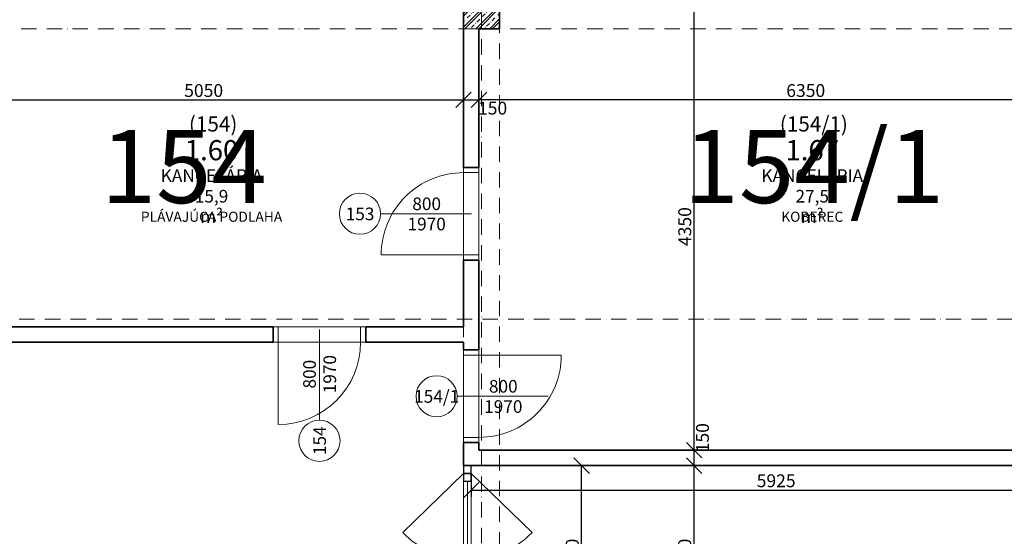
# Model space of a CAD drawing. Units: millimetres. Extents: x -4705 to 193094, y -5753 to 21425.
# Drawn here: x 152113 to 161679, y 7837 to 12862 of the extents above; entities that cross this region are included whole.
import ezdxf

# ---------------------------------------------------------------- set-up
doc = ezdxf.new("R2010")
doc.units = ezdxf.units.MM
doc.linetypes.add('lbs bodkoc 7mm', pattern=[250, 150, -50, 0, -50])
for name, color, linetype, lineweight in [('A-c HRUBA', 1, 'Continuous', 35), ('A-c NAD ROV REZU', 4, 'lbs bodkoc 7mm', 9), ('A-c V POHLADE', 251, 'Continuous', 9), ('A-DVERE', 136, 'Continuous', 9), ('A-DVERE POPIS', 116, 'Continuous', 5), ('A-DVERE-zn', 136, 'Continuous', 9), ('A-MIESTNOST POPIS', 2, 'Continuous', 5), ('A-MIESTNOST POPIS-PASPORT', 42, 'Continuous', 5), ('A-OS', 2, 'Continuous', 5), ('A-SRAFY', 2, 'Continuous', 9), ('A-ZS', 3, 'Continuous', 9), ('A-ZS-zn', 3, 'Continuous', 9)]:
    doc.layers.add(name, color=color, linetype=linetype, lineweight=lineweight)
doc.layers.add('A-KOTY', color=3, linetype='Continuous')
doc.styles.add('AN 25_M50', font='ARIALN.TTF', dxfattribs={"height": 125})
doc.dimstyles.new('lbs_2_5_m50_FINAL', dxfattribs={"dimscale": 300, "dimtxt": 125, "dimasz": 0.5, "dimexe": 0.205052, "dimexo": 0.004921, "dimgap": 0.09, "dimtad": 1, "dimdec": 0, "dimzin": 1, "dimdsep": 46, "dimtxsty": 'AN 25_M50', "dimblk1": 'OBLIQUE', "dimblk2": 'OBLIQUE', "dimsah": 1, "dimcen": 0.09, "dimazin": 0, "dimtfac": 1, "dimtdec": 0, "dimtmove": 1, "dimatfit": 2, "dimfxl": 0.5, "dimfxlon": 1, "dimtvp": 1, "dimtolj": 1, "dimtzin": 0, "dimarcsym": 0})

# ---------------------------------------------------------------- blocks, each defined once
blk = doc.blocks.new('lbs D_ZS_2K - 75x75 ram kyvne_1-298-1_NP')
at = {"layer": 'A-ZS', "lineweight": 25}
for p, q in [((-750, 37.5), (-825, 37.5)), ((-825, 37.5), (-825, -37.5)), ((-750, -37.5), (-750, 37.5)), ((0, 37.5), (-75, 37.5)), ((-75, 37.5), (-75, -37.5)), ((0, -37.5), (0, 37.5)), ((75, 37.5), (0, 37.5)), ((0, 37.5), (0, -37.5)), ((75, -37.5), (75, 37.5)), ((825, 37.5), (750, 37.5)), ((750, 37.5), (750, -37.5)), ((825, -37.5), (825, 37.5)), ((-825, -37.5), (-750, -37.5)), ((-75, -37.5), (0, -37.5)), ((0, -37.5), (75, -37.5)), ((750, -37.5), (825, -37.5))]:
    blk.add_line(p, q, dxfattribs=at)
at = {"layer": 'A-ZS'}
for p, q in [((-750, 37.5), (-75, 37.5)), ((-750, 0), (-75, 0)), ((75, 37.5), (750, 37.5)), ((75, 0), (750, 0)), ((-75, -37.5), (-750, -37.5)), ((750, -37.5), (75, -37.5))]:
    blk.add_line(p, q, dxfattribs=at)
at = {"layer": 'A-ZS-zn'}
for p, q in [((825, 37.5), (825, 862.5)), ((-825, 37.5), (-249, 628.1)), ((-825, -37.5), (-249, -628.1)), ((825, -37.5), (825, -862.5))]:
    blk.add_line(p, q, dxfattribs=at)
for centre, start, end in [((825, 37.5), 90, 180), ((-825, 37.5), 360, 45.71473), ((-825, -37.5), 314.28527, 0), ((825, -37.5), 180, 270)]:
    blk.add_arc(centre, 825, start, end, dxfattribs=at)
blk = doc.blocks.new('Rectangular Mullion - 75x75_1-297-1_NP')
at = {"layer": 'A-ZS', "lineweight": 25}
for p, q in [((0, 37.5), (-75, 37.5)), ((-75, 37.5), (-75, -37.5)), ((0, -37.5), (0, 37.5)), ((-75, -37.5), (0, -37.5))]:
    blk.add_line(p, q, dxfattribs=at)
blk = doc.blocks.new('Dvere s prekladom - 800x2000_PRAH_1-77-1_NP')
at = {"layer": 'A-c NAD ROV REZU'}
for p, q in [((-400, 75), (400, 75)), ((-400, -75), (400, -75))]:
    blk.add_line(p, q, dxfattribs=at)
at = {"layer": 'A-DVERE', "lineweight": 18}
for p, q in [((-400, 75), (-450, 75)), ((-400, -75), (-400, 75)), ((400, 75), (450, 75)), ((400, -75), (400, 75)), ((-450, -75), (-400, -75)), ((450, -75), (400, -75))]:
    blk.add_line(p, q, dxfattribs=at)
at = {"layer": 'A-DVERE'}
for p, q in [((-400, 75), (-400, -75)), ((400, 75), (-400, 75)), ((400, -75), (400, 75)), ((-400, -75), (400, -75))]:
    blk.add_line(p, q, dxfattribs=at)
at = {"layer": 'A-DVERE-zn'}
blk.add_line((-400, -75), (-400, -875), dxfattribs=at)
blk.add_arc((-400, -75), 800, 270, 0, dxfattribs=at)
blk = doc.blocks.new('Dvere s prekladom - 800x2000_PRAH_1-78-1_NP')
at = {"layer": 'A-c NAD ROV REZU'}
for p, q in [((-400, 75), (400, 75)), ((-400, -75), (400, -75))]:
    blk.add_line(p, q, dxfattribs=at)
at = {"layer": 'A-DVERE', "lineweight": 18}
for p, q in [((-450, 75), (-400, 75)), ((-400, 75), (-400, -75)), ((400, 75), (400, -75)), ((450, 75), (400, 75)), ((-400, -75), (-450, -75)), ((400, -75), (450, -75))]:
    blk.add_line(p, q, dxfattribs=at)
at = {"layer": 'A-DVERE'}
for p, q in [((400, 75), (-400, 75)), ((-400, 75), (-400, -75)), ((400, -75), (400, 75)), ((-400, -75), (400, -75))]:
    blk.add_line(p, q, dxfattribs=at)
at = {"layer": 'A-DVERE-zn'}
blk.add_line((-400, 75), (-400, 875), dxfattribs=at)
blk.add_arc((-400, 75), 800, 360, 90, dxfattribs=at)
blk = doc.blocks.new('Rectangular Mullion - 75x75_1-42-1_NP')
at = {"layer": 'A-ZS'}
for p, q in [((156500, 8450), (156425, 8450)), ((156425, 6800), (156425, 8450)), ((156500, 6800), (156500, 8450)), ((156425, 6800), (156500, 6800))]:
    blk.add_line(p, q, dxfattribs=at)
blk = doc.blocks.new('lbs popis dveri sirk-vysk - 2_5mm_M50 L_1-3698101-1_NP')
at = {"layer": 'A-DVERE POPIS'}
blk.add_line((0, 13.44), (0, -4.24), dxfattribs=at)
blk.add_circle((0, -8.24), 4, dxfattribs=at)
blk = doc.blocks.new('_Oblique')
at = {"color": 0, "linetype": 'ByBlock', "lineweight": -2}
blk.add_line((-0.5, -0.5), (0.5, 0.5), dxfattribs=at)
blk = doc.blocks.new('*D894')
at = {"layer": 'A-KOTY', "color": 0, "lineweight": -2, "transparency": 16777216}
for p, q in [((151375, 11932.5), (151375, 12144)), ((151375, 12082.5), (156425, 12082.5)), ((156425, 12082.5), (156425, 12144))]:
    blk.add_line(p, q, dxfattribs=at)
at = {"layer": 'A-KOTY', "color": 0, "lineweight": -2, "transparency": 16777216, "xscale": 150, "yscale": 150, "zscale": 150, "rotation": 180}
blk.add_blockref('_Oblique', (151375, 12082.5), dxfattribs=at)
at = {"layer": 'A-KOTY', "color": 0, "lineweight": -2, "transparency": 16777216, "xscale": 150, "yscale": 150, "zscale": 150}
blk.add_blockref('_Oblique', (156425, 12082.5), dxfattribs=at)
at = {"layer": 'A-KOTY', "color": 0, "transparency": 16777216, "insert": (153900, 12173.3), "char_height": 125, "attachment_point": 5, "style": 'AN 25_M50'}
blk.add_mtext('\\A1;5050', dxfattribs=at)
blk = doc.blocks.new('*D895')
at = {"layer": 'A-KOTY', "color": 0, "lineweight": -2, "transparency": 16777216}
for p, q in [((156425, 12082.5), (156425, 12144)), ((156425, 12082.5), (156575, 12082.5)), ((156575, 11932.5), (156575, 12144))]:
    blk.add_line(p, q, dxfattribs=at)
at = {"layer": 'A-KOTY', "color": 0, "lineweight": -2, "transparency": 16777216, "xscale": 150, "yscale": 150, "zscale": 150, "rotation": 180}
blk.add_blockref('_Oblique', (156425, 12082.5), dxfattribs=at)
at = {"layer": 'A-KOTY', "color": 0, "lineweight": -2, "transparency": 16777216, "xscale": 150, "yscale": 150, "zscale": 150}
blk.add_blockref('_Oblique', (156575, 12082.5), dxfattribs=at)
at = {"layer": 'A-KOTY', "color": 0, "transparency": 16777216, "insert": (156707.2, 12001.9), "char_height": 125, "attachment_point": 5, "style": 'AN 25_M50'}
blk.add_mtext('\\A1;150', dxfattribs=at)
blk = doc.blocks.new('*D928')
at = {"layer": 'A-KOTY', "color": 0, "lineweight": -2, "transparency": 16777216}
for p, q in [((156500, 8437), (156500, 8225.5)), ((162425, 8437), (162425, 8225.5)), ((156500, 8287), (162425, 8287))]:
    blk.add_line(p, q, dxfattribs=at)
at = {"layer": 'A-KOTY', "color": 0, "lineweight": -2, "transparency": 16777216, "xscale": 150, "yscale": 150, "zscale": 150, "rotation": 180}
blk.add_blockref('_Oblique', (156500, 8287), dxfattribs=at)
at = {"layer": 'A-KOTY', "color": 0, "lineweight": -2, "transparency": 16777216, "xscale": 150, "yscale": 150, "zscale": 150}
blk.add_blockref('_Oblique', (162425, 8287), dxfattribs=at)
at = {"layer": 'A-KOTY', "color": 0, "transparency": 16777216, "insert": (159462.5, 8377.8), "char_height": 125, "attachment_point": 5, "style": 'AN 25_M50'}
blk.add_mtext('\\A1;5925', dxfattribs=at)
blk = doc.blocks.new('*D1411')
at = {"layer": 'A-KOTY', "color": 0, "lineweight": -2, "transparency": 16777216}
for p, q in [((162925, 12232.5), (162925, 12021)), ((156575, 11932.5), (156575, 12144)), ((162925, 12082.5), (156575, 12082.5))]:
    blk.add_line(p, q, dxfattribs=at)
at = {"layer": 'A-KOTY', "color": 0, "lineweight": -2, "transparency": 16777216, "xscale": 150, "yscale": 150, "zscale": 150, "rotation": 180}
blk.add_blockref('_Oblique', (156575, 12082.5), dxfattribs=at)
at = {"layer": 'A-KOTY', "color": 0, "lineweight": -2, "transparency": 16777216, "xscale": 150, "yscale": 150, "zscale": 150}
blk.add_blockref('_Oblique', (162925, 12082.5), dxfattribs=at)
at = {"layer": 'A-KOTY', "color": 0, "transparency": 16777216, "insert": (159750, 12173.3), "char_height": 125, "attachment_point": 5, "style": 'AN 25_M50'}
blk.add_mtext('\\A1;6350', dxfattribs=at)
blk = doc.blocks.new('*D1436')
at = {"layer": 'A-KOTY', "color": 0, "lineweight": -2, "transparency": 16777216}
for p, q in [((158515.5, 8525), (158727, 8525)), ((158665.5, 6725), (158665.5, 8525)), ((158665.5, 6725), (158604, 6725))]:
    blk.add_line(p, q, dxfattribs=at)
at = {"layer": 'A-KOTY', "color": 0, "lineweight": -2, "transparency": 16777216, "xscale": 150, "yscale": 150, "zscale": 150}
for p, rotation in [((158665.5, 8525), 90), ((158665.5, 6725), 270)]:
    blk.add_blockref('_Oblique', p, dxfattribs=dict(at, rotation=rotation))
at = {"layer": 'A-KOTY', "color": 0, "transparency": 16777216, "insert": (158574.7, 7625), "char_height": 125, "attachment_point": 5, "rotation": 90, "style": 'AN 25_M50'}
blk.add_mtext('\\A1;1800', dxfattribs=at)
blk = doc.blocks.new('*D1437')
at = {"layer": 'A-KOTY', "color": 0, "lineweight": -2, "transparency": 16777216}
for p, q in [((158665.5, 8675), (158604, 8675)), ((158665.5, 8525), (158665.5, 8675)), ((158665.5, 8525), (158604, 8525))]:
    blk.add_line(p, q, dxfattribs=at)
at = {"layer": 'A-KOTY', "color": 0, "lineweight": -2, "transparency": 16777216, "xscale": 150, "yscale": 150, "zscale": 150}
for p, rotation in [((158665.5, 8675), 90), ((158665.5, 8525), 270)]:
    blk.add_blockref('_Oblique', p, dxfattribs=dict(at, rotation=rotation))
at = {"layer": 'A-KOTY', "color": 0, "transparency": 16777216, "insert": (158747, 8796.8), "char_height": 125, "attachment_point": 5, "rotation": 90, "style": 'AN 25_M50'}
blk.add_mtext('\\A1;150', dxfattribs=at)
blk = doc.blocks.new('*D1438')
at = {"layer": 'A-KOTY', "color": 0, "lineweight": -2, "transparency": 16777216}
for p, q in [((158515.5, 13025), (158727, 13025)), ((158665.5, 8675), (158665.5, 13025)), ((158665.5, 8675), (158604, 8675))]:
    blk.add_line(p, q, dxfattribs=at)
at = {"layer": 'A-KOTY', "color": 0, "lineweight": -2, "transparency": 16777216, "xscale": 150, "yscale": 150, "zscale": 150}
for p, rotation in [((158665.5, 13025), 90), ((158665.5, 8675), 270)]:
    blk.add_blockref('_Oblique', p, dxfattribs=dict(at, rotation=rotation))
at = {"layer": 'A-KOTY', "color": 0, "transparency": 16777216, "insert": (158574.7, 10850), "char_height": 125, "attachment_point": 5, "rotation": 90, "style": 'AN 25_M50'}
blk.add_mtext('\\A1;4350', dxfattribs=at)
blk = doc.blocks.new('*D1475')
at = {"layer": 'A-KOTY', "color": 0, "lineweight": -2, "transparency": 16777216}
for p, q in [((157422.4, 8525), (157633.9, 8525)), ((157572.4, 6725), (157572.4, 8525)), ((157422.4, 6725), (157633.9, 6725))]:
    blk.add_line(p, q, dxfattribs=at)
at = {"layer": 'A-KOTY', "color": 0, "lineweight": -2, "transparency": 16777216, "xscale": 150, "yscale": 150, "zscale": 150}
for p, rotation in [((157572.4, 8525), 90), ((157572.4, 6725), 270)]:
    blk.add_blockref('_Oblique', p, dxfattribs=dict(at, rotation=rotation))
at = {"layer": 'A-KOTY', "color": 0, "transparency": 16777216, "insert": (157481.6, 7625), "char_height": 125, "attachment_point": 5, "rotation": 90, "style": 'AN 25_M50'}
blk.add_mtext('\\A1;1800', dxfattribs=at)

msp = doc.modelspace()

# ---------------------------------------------------------------- hatches: boundary and pattern name
at = {"layer": 'A-SRAFY'}
h = msp.add_hatch(dxfattribs=at)
h.set_pattern_fill('FP1_1', color=256, style=0, pattern_type=2)
h.set_pattern_definition([(45, (43309.91, 66572.41), (-67.35192, 67.35192), []), (45, (43336.85, 66572.41), (-67.35192, 67.35192), []), (45, (43390.73, 66572.41), (-40.41115, 94.29269), [38.1, -19.05, 1.676, -17.374])])
h.paths.add_polyline_path([(156425, 12775), (156575, 12775), (156775, 12775), (156775, 13025), (156775, 13150), (156725, 13150), (156725, 13225), (156475, 13225), (156475, 13150), (156425, 13150), (156425, 13025)], flags=0)

# ---------------------------------------------------------------- linework, layer by layer
at = {"layer": 'A-c HRUBA'}
for p, q in [((156425, 13025), (156425, 12775)), ((156775, 12775), (156775, 13025)), ((156425, 12775), (156425, 11425)), ((156575, 12775), (156775, 12775)), ((156575, 11425), (156575, 12775)), ((156425, 11425), (156575, 11425)), ((156575, 10525), (156425, 10525)), ((156425, 10525), (156425, 9875)), ((156575, 9650), (156575, 10525)), ((154575, 9875), (151375, 9875)), ((154575, 9725), (154575, 9875)), ((156425, 9875), (155475, 9875)), ((155475, 9875), (155475, 9725)), ((151375, 9725), (154575, 9725)), ((155475, 9725), (156425, 9725)), ((156425, 9725), (156425, 9650)), ((156425, 9650), (156575, 9650)), ((156425, 8750), (156425, 8525)), ((156575, 8750), (156425, 8750)), ((156575, 8675), (156575, 8750)), ((162925, 8675), (156575, 8675)), ((156425, 8525), (165725, 8525))]:
    msp.add_line(p, q, dxfattribs=at)
at = {"layer": 'A-c NAD ROV REZU'}
for p, q in [((151375, 12775), (182825, 12775)), ((156775, 12775), (156425, 12775)), ((156425, 8525), (156425, 12775)), ((156775, 475), (156775, 12775))]:
    msp.add_line(p, q, dxfattribs=at)
at = {"layer": 'A-c V POHLADE'}
for p, q in [((156575, 12775), (156425, 12775)), ((154575, 9875), (154625, 9875)), ((155425, 9875), (155475, 9875)), ((154625, 9725), (154575, 9725)), ((155475, 9725), (155425, 9725))]:
    msp.add_line(p, q, dxfattribs=at)
at = {"layer": 'A-OS', "linetype": 'lbs bodkoc 7mm'}
for p, q in [((156600, 20925), (156600, -4475)), ((-4205, 9950), (192594.2, 9950))]:
    msp.add_line(p, q, dxfattribs=at)
at = {"layer": 'A-SRAFY'}
msp.add_line((156425, 12775), (156575, 12775), dxfattribs=at)

# ---------------------------------------------------------------- block references
at = {"layer": 'A-DVERE'}
for p, rotation in [((156500, 10975), 89.9999999999997), ((156500, 9200), 269.9999999999997)]:
    msp.add_blockref('Dvere s prekladom - 800x2000_PRAH_1-78-1_NP', p, dxfattribs=dict(at, rotation=rotation))
msp.add_blockref('Dvere s prekladom - 800x2000_PRAH_1-77-1_NP', (155025, 9800), dxfattribs=at)
at = {"layer": 'A-DVERE POPIS', "xscale": 49.99999999999998, "yscale": 49.99999999999998, "zscale": 49.99999999999998}
for p, rotation in [((155830.7, 10975), 270), ((156575.3, 9200), 269.9999999999998)]:
    msp.add_blockref('lbs popis dveri sirk-vysk - 2_5mm_M50 L_1-3698101-1_NP', p, dxfattribs=dict(at, rotation=rotation))
msp.add_blockref('lbs popis dveri sirk-vysk - 2_5mm_M50 L_1-3698101-1_NP', (155025, 9178.6), dxfattribs=at)
at = {"layer": 'A-ZS'}
for name, p, rotation in [('Rectangular Mullion - 75x75_1-297-1_NP', (156462.5, 8525), 89.9999999999993), ('lbs D_ZS_2K - 75x75 ram kyvne_1-298-1_NP', (156462.5, 7625), 269.9999999999993)]:
    msp.add_blockref(name, p, dxfattribs=dict(at, rotation=rotation))
msp.add_blockref('Rectangular Mullion - 75x75_1-42-1_NP', (0, 0), dxfattribs=at)

# ---------------------------------------------------------------- texts
at = {"layer": 'A-DVERE POPIS', "char_height": 122.91, "attachment_point": 2, "line_spacing_factor": 0.968573}
for s, insert, width in [('\\fArial Narrow|b0|i0|c238|p34|;800', (156066.9, 11133.1), 279), ('\\fArial Narrow|b0|i0|c238|p34|;153', (155419.6, 11034.6), 279), ('\\fArial Narrow|b0|i0|c238|p34|;1970', (156066.9, 10936.1), 372), ('\\fArial Narrow|b0|i0|c238|p34|;800', (156811.5, 9358.1), 279), ('\\fArial Narrow|b0|i0|c238|p34|;154/1', (156164.2, 9259.6), 418.5), ('\\fArial Narrow|b0|i0|c238|p34|;1970', (156811.5, 9161.1), 372)]:
    msp.add_mtext(s, dxfattribs=dict(at, insert=insert, width=width))
at = {"layer": 'A-DVERE POPIS', "char_height": 122.91, "attachment_point": 2, "rotation": 90, "line_spacing_factor": 0.968573}
for s, insert, width in [('\\fArial Narrow|b0|i0|c238|p34|;1970', (155063.9, 9414.8), 372), ('\\fArial Narrow|b0|i0|c238|p34|;800', (154866.9, 9414.8), 279), ('\\fArial Narrow|b0|i0|c238|p34|;154', (154965.4, 8767.5), 279)]:
    msp.add_mtext(s, dxfattribs=dict(at, insert=insert, width=width))
at = {"layer": 'A-MIESTNOST POPIS', "lineweight": 35, "attachment_point": 2}
for s, insert, char_height, width, line_spacing_factor in [('\\fArial Narrow|b0|i0|c238|p34|;(154)', (153992.2, 11922.2), 147.492, 468, 0.968573), ('\\fArial Narrow|b0|i0|c238|p34|;(154/1)', (159828.9, 11922.2), 147.492, 635.4, 0.968573), ('\\fArial Narrow|b0|i1|c238|p34|;1.60', (153976.6, 11691.4), 196.38, 520.8, 0.969936), ('\\fArial Narrow|b0|i1|c238|p34|;1.67', (159813.3, 11691.4), 196.38, 520.8, 0.969936), ('\\fArial Narrow|b0|i0|c238|p34|;KANCELÁRIA', (153976.6, 11407), 122.91, 1066.5, 0.968573), ('\\fArial Narrow|b0|i0|c238|p34|;KANCELÁRIA', (159813.3, 11407), 122.91, 1066.5, 0.968573), ('\\fArial Narrow|b0|i0|c238|p34|;15,9 m²', (153976.6, 11207), 122.91, 568.5, 0.968573), ('\\fArial Narrow|b0|i0|c238|p34|;27,5 m²', (159813.3, 11207), 122.91, 568.5, 0.968573), ('\\fArial Narrow|b0|i0|c238|p34|;PLÁVAJÚCA PODLAHA', (153976.6, 10994.9), 98.328, 1466.4, 0.968573), ('\\fArial Narrow|b0|i0|c238|p34|;KOBEREC', (159813.3, 10994.9), 98.328, 658.8, 0.968573)]:
    msp.add_mtext(s, dxfattribs=dict(at, insert=insert, char_height=char_height, width=width, line_spacing_factor=line_spacing_factor))
at = {"layer": 'A-MIESTNOST POPIS-PASPORT', "lineweight": 35, "char_height": 710.329, "attachment_point": 2, "line_spacing_factor": 0.938532}
for s, insert, width in [('\\fArial|b1|i0|c238|p34|;154', (153706.7, 11788.9), 1914.446), ('\\fArial|b1|i0|c238|p34|;154/1', (159828.9, 11788.9), 2871.669)]:
    msp.add_mtext(s, dxfattribs=dict(at, insert=insert, width=width))

# ---------------------------------------------------------------- dimensions: what is measured, and where the dimension line sits
at = {"layer": 'A-KOTY'}
for base, p1, p2, picture, middle in [((158665.5, 13025), (158665.5, 8675), (157951.8, 13025), '*D1438', (158574.7, 10850)), ((157572.4, 8525), (156832, 6725), (156832, 8525), '*D1475', (157481.6, 7625)), ((158665.5, 8525), (158665.5, 6725), (158051.8, 8525), '*D1436', (158574.7, 7625))]:
    dim = msp.add_linear_dim(base=base, p1=p1, p2=p2, angle=90, dimstyle='lbs_2_5_m50_FINAL', dxfattribs=at)
    dim.commit()
    dim.dimension.update_dxf_attribs({"geometry": picture, "text_midpoint": middle})
for base, p1, p2, picture, middle in [((156425, 12082.5), (151375, 11170.4), (156425, 12082.5), '*D894', (153900, 12173.3)), ((156575, 12082.5), (162925, 12329.1), (156575, 11425), '*D1411', (159750, 12173.3)), ((162425, 8287), (156500, 8525), (162425, 8525), '*D928', (159462.5, 8377.8))]:
    dim = msp.add_linear_dim(base=base, p1=p1, p2=p2, dimstyle='lbs_2_5_m50_FINAL', dxfattribs=at)
    dim.commit()
    dim.dimension.update_dxf_attribs({"geometry": picture, "text_midpoint": middle})
dim = msp.add_linear_dim(base=(156575, 12082.5), p1=(156425, 12082.5), p2=(156575, 11170.4), dimstyle='lbs_2_5_m50_FINAL', dxfattribs=at)
dim.commit()
dim.dimension.update_dxf_attribs({"geometry": '*D895', "text_midpoint": (156707.2, 11911.1), "dimtype": 160})
dim = msp.add_linear_dim(base=(158665.5, 8675), p1=(158665.5, 8525), p2=(158665.5, 8675), angle=90, dimstyle='lbs_2_5_m50_FINAL', dxfattribs=at)
dim.commit()
dim.dimension.update_dxf_attribs({"geometry": '*D1437', "text_midpoint": (158837.8, 8796.8), "dimtype": 160})

doc.saveas('drawing.dxf')
